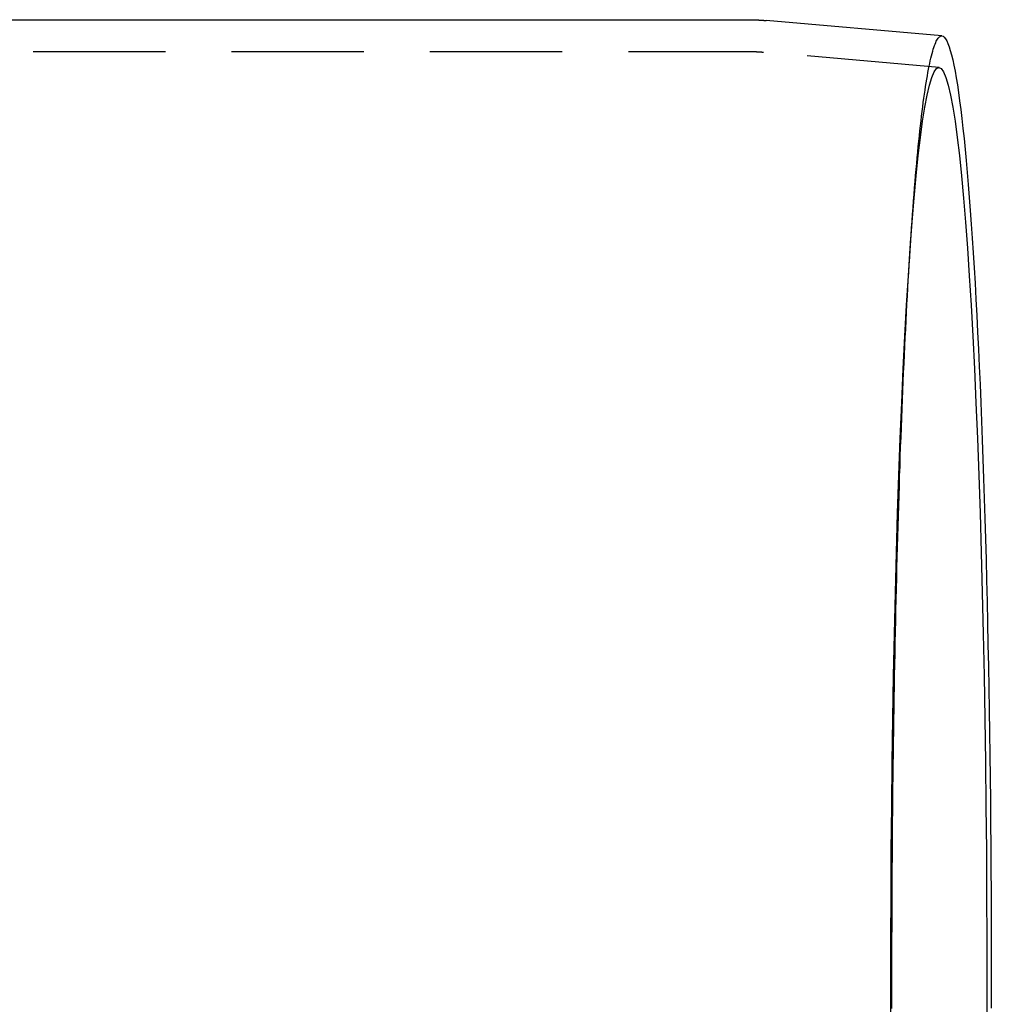
# Model space of a CAD drawing. Extents: x 0 to 1285, y -485 to 116.
# Drawn here: x 900 to 936, y -350 to -313 of the extents above; entities that cross this region are included whole.
import ezdxf

# ---------------------------------------------------------------- set-up
doc = ezdxf.new("R2010")
doc.units = 0
doc.header["$LTSCALE"] = 20
doc.linetypes.add('AUSGEZOGEN', pattern=[0])
doc.linetypes.add('VERDECKT', pattern=[0.375, 0.25, -0.125])
doc.layers.get('0').update_dxf_attribs({"linetype": 'AUSGEZOGEN'})
doc.layers.add('STEMPEL', color=3, linetype='AUSGEZOGEN')

# ---------------------------------------------------------------- blocks, each defined once
blk = doc.blocks.new('A$CF263D377')
at = {"color": 3, "linetype": 'AUSGEZOGEN'}
for p, q in [((349.24621, 37.06503), (927.07335, 37.06503)), ((934.43292, 36.45197), (927.7958, 37.03344))]:
    blk.add_line(p, q, dxfattribs=at)
at = {"color": 1, "linetype": 'VERDECKT'}
for p, q in [((247.58456, 35.86503), (927.07335, 35.86503)), ((934.32819, 35.25655), (927.69107, 35.83802)), ((933.23225, 28.3439), (933.29922, 29.30113))]:
    blk.add_line(p, q, dxfattribs=at)
at = {"color": 3}
blk.add_polyline3d([(927.073, 37.065, 0), (927.075, 37.065, 0), (927.077, 37.065, 0), (927.079, 37.065, 0), (927.081, 37.065, 0), (927.083, 37.065, 0), (927.085, 37.065, 0), (927.087, 37.065, 0), (927.089, 37.065, 0), (927.09, 37.065, 0), (927.092, 37.065, 0), (927.094, 37.065, 0), (927.096, 37.065, 0), (927.098, 37.065, 0), (927.1, 37.065, 0), (927.102, 37.065, 0), (927.104, 37.065, 0), (927.106, 37.065, 0), (927.107, 37.065, 0), (927.109, 37.0649, 0), (927.111, 37.0649, 0), (927.113, 37.0649, 0), (927.115, 37.0649, 0), (927.117, 37.0649, 0), (927.119, 37.0649, 0), (927.121, 37.0649, 0), (927.123, 37.0649, 0), (927.124, 37.0649, 0), (927.126, 37.0649, 0), (927.128, 37.0648, 0), (927.13, 37.0648, 0), (927.132, 37.0648, 0), (927.134, 37.0648, 0), (927.136, 37.0648, 0), (927.138, 37.0648, 0), (927.14, 37.0648, 0), (927.142, 37.0647, 0), (927.143, 37.0647, 0), (927.145, 37.0647, 0), (927.147, 37.0647, 0), (927.149, 37.0647, 0), (927.151, 37.0647, 0), (927.153, 37.0646, 0), (927.155, 37.0646, 0), (927.157, 37.0646, 0), (927.159, 37.0646, 0), (927.16, 37.0646, 0), (927.162, 37.0645, 0), (927.164, 37.0645, 0), (927.166, 37.0645, 0), (927.168, 37.0645, 0), (927.17, 37.0645, 0), (927.172, 37.0644, 0), (927.174, 37.0644, 0), (927.176, 37.0644, 0), (927.177, 37.0644, 0), (927.179, 37.0643, 0), (927.181, 37.0643, 0), (927.183, 37.0643, 0), (927.185, 37.0643, 0), (927.187, 37.0642, 0), (927.189, 37.0642, 0), (927.191, 37.0642, 0), (927.193, 37.0642, 0), (927.195, 37.0641, 0), (927.196, 37.0641, 0), (927.198, 37.0641, 0), (927.2, 37.0641, 0), (927.202, 37.064, 0), (927.204, 37.064, 0), (927.206, 37.064, 0), (927.208, 37.0639, 0), (927.21, 37.0639, 0), (927.212, 37.0639, 0), (927.213, 37.0638, 0), (927.215, 37.0638, 0), (927.217, 37.0638, 0), (927.219, 37.0637, 0), (927.221, 37.0637, 0), (927.223, 37.0637, 0), (927.225, 37.0636, 0), (927.227, 37.0636, 0), (927.229, 37.0636, 0), (927.23, 37.0635, 0), (927.232, 37.0635, 0), (927.234, 37.0635, 0), (927.236, 37.0634, 0), (927.238, 37.0634, 0), (927.24, 37.0634, 0), (927.242, 37.0633, 0), (927.244, 37.0633, 0), (927.246, 37.0632, 0), (927.248, 37.0632, 0), (927.249, 37.0632, 0), (927.251, 37.0631, 0), (927.253, 37.0631, 0), (927.255, 37.063, 0), (927.257, 37.063, 0), (927.259, 37.0629, 0), (927.261, 37.0629, 0), (927.263, 37.0629, 0), (927.265, 37.0628, 0), (927.266, 37.0628, 0), (927.268, 37.0627, 0), (927.27, 37.0627, 0), (927.272, 37.0626, 0), (927.274, 37.0626, 0), (927.276, 37.0625, 0), (927.278, 37.0625, 0), (927.28, 37.0625, 0), (927.282, 37.0624, 0), (927.283, 37.0624, 0), (927.285, 37.0623, 0), (927.287, 37.0623, 0), (927.289, 37.0622, 0), (927.291, 37.0622, 0), (927.293, 37.0621, 0), (927.295, 37.0621, 0), (927.297, 37.062, 0), (927.299, 37.062, 0), (927.3, 37.0619, 0), (927.302, 37.0619, 0), (927.304, 37.0618, 0), (927.306, 37.0618, 0), (927.308, 37.0617, 0), (927.31, 37.0616, 0), (927.312, 37.0616, 0), (927.314, 37.0615, 0), (927.316, 37.0615, 0), (927.318, 37.0614, 0), (927.319, 37.0614, 0), (927.321, 37.0613, 0), (927.323, 37.0613, 0), (927.325, 37.0612, 0), (927.327, 37.0611, 0), (927.329, 37.0611, 0), (927.331, 37.061, 0), (927.333, 37.061, 0), (927.335, 37.0609, 0), (927.336, 37.0608, 0), (927.338, 37.0608, 0), (927.34, 37.0607, 0), (927.342, 37.0607, 0), (927.344, 37.0606, 0), (927.346, 37.0605, 0), (927.348, 37.0605, 0), (927.35, 37.0604, 0), (927.352, 37.0604, 0), (927.353, 37.0603, 0), (927.355, 37.0602, 0), (927.357, 37.0602, 0), (927.359, 37.0601, 0), (927.361, 37.06, 0), (927.363, 37.06, 0), (927.365, 37.0599, 0), (927.367, 37.0598, 0), (927.369, 37.0598, 0), (927.37, 37.0597, 0), (927.372, 37.0596, 0), (927.374, 37.0596, 0), (927.376, 37.0595, 0), (927.378, 37.0594, 0), (927.38, 37.0594, 0), (927.382, 37.0593, 0), (927.384, 37.0592, 0), (927.386, 37.0591, 0), (927.387, 37.0591, 0), (927.389, 37.059, 0), (927.391, 37.0589, 0), (927.393, 37.0588, 0), (927.395, 37.0588, 0), (927.397, 37.0587, 0), (927.399, 37.0586, 0), (927.401, 37.0586, 0), (927.403, 37.0585, 0), (927.404, 37.0584, 0), (927.406, 37.0583, 0), (927.408, 37.0583, 0), (927.41, 37.0582, 0), (927.412, 37.0581, 0), (927.414, 37.058, 0), (927.416, 37.0579, 0), (927.418, 37.0579, 0), (927.42, 37.0578, 0), (927.421, 37.0577, 0), (927.423, 37.0576, 0), (927.425, 37.0575, 0), (927.427, 37.0575, 0), (927.429, 37.0574, 0), (927.431, 37.0573, 0), (927.433, 37.0572, 0), (927.435, 37.0571, 0), (927.437, 37.0571, 0), (927.438, 37.057, 0), (927.44, 37.0569, 0), (927.442, 37.0568, 0), (927.444, 37.0567, 0), (927.446, 37.0566, 0), (927.448, 37.0566, 0), (927.45, 37.0565, 0), (927.452, 37.0564, 0), (927.454, 37.0563, 0), (927.455, 37.0562, 0), (927.457, 37.0561, 0), (927.459, 37.056, 0), (927.461, 37.0559, 0), (927.463, 37.0559, 0), (927.465, 37.0558, 0), (927.467, 37.0557, 0), (927.469, 37.0556, 0), (927.471, 37.0555, 0), (927.472, 37.0554, 0), (927.474, 37.0553, 0), (927.476, 37.0552, 0), (927.478, 37.0551, 0), (927.48, 37.055, 0), (927.482, 37.0549, 0), (927.484, 37.0548, 0), (927.486, 37.0548, 0), (927.488, 37.0547, 0), (927.489, 37.0546, 0), (927.491, 37.0545, 0), (927.493, 37.0544, 0), (927.495, 37.0543, 0), (927.497, 37.0542, 0), (927.499, 37.0541, 0), (927.501, 37.054, 0), (927.503, 37.0539, 0), (927.504, 37.0538, 0), (927.506, 37.0537, 0), (927.508, 37.0536, 0), (927.51, 37.0535, 0), (927.512, 37.0534, 0), (927.514, 37.0533, 0), (927.516, 37.0532, 0), (927.518, 37.0531, 0), (927.52, 37.053, 0), (927.521, 37.0529, 0), (927.523, 37.0528, 0), (927.525, 37.0527, 0), (927.527, 37.0526, 0), (927.529, 37.0525, 0), (927.531, 37.0524, 0), (927.533, 37.0523, 0), (927.535, 37.0522, 0), (927.537, 37.0521, 0), (927.538, 37.052, 0), (927.54, 37.0518, 0), (927.542, 37.0517, 0), (927.544, 37.0516, 0), (927.546, 37.0515, 0), (927.548, 37.0514, 0), (927.55, 37.0513, 0), (927.552, 37.0512, 0), (927.553, 37.0511, 0), (927.555, 37.051, 0), (927.557, 37.0509, 0), (927.559, 37.0508, 0), (927.561, 37.0507, 0), (927.563, 37.0505, 0), (927.565, 37.0504, 0), (927.567, 37.0503, 0), (927.569, 37.0502, 0), (927.57, 37.0501, 0), (927.572, 37.05, 0), (927.574, 37.0499, 0), (927.576, 37.0497, 0), (927.578, 37.0496, 0), (927.58, 37.0495, 0), (927.582, 37.0494, 0), (927.584, 37.0493, 0), (927.586, 37.0492, 0), (927.587, 37.0491, 0), (927.589, 37.0489, 0), (927.591, 37.0488, 0), (927.593, 37.0487, 0), (927.595, 37.0486, 0), (927.597, 37.0485, 0), (927.599, 37.0483, 0), (927.601, 37.0482, 0), (927.602, 37.0481, 0), (927.604, 37.048, 0), (927.606, 37.0479, 0), (927.608, 37.0477, 0), (927.61, 37.0476, 0), (927.612, 37.0475, 0), (927.614, 37.0474, 0), (927.616, 37.0472, 0), (927.617, 37.0471, 0), (927.619, 37.047, 0), (927.621, 37.0469, 0), (927.623, 37.0467, 0), (927.625, 37.0466, 0), (927.627, 37.0465, 0), (927.629, 37.0464, 0), (927.631, 37.0462, 0), (927.633, 37.0461, 0), (927.634, 37.046, 0), (927.636, 37.0459, 0), (927.638, 37.0457, 0), (927.64, 37.0456, 0), (927.642, 37.0455, 0), (927.644, 37.0453, 0), (927.646, 37.0452, 0), (927.648, 37.0451, 0), (927.649, 37.045, 0), (927.651, 37.0448, 0), (927.653, 37.0447, 0), (927.655, 37.0446, 0), (927.657, 37.0444, 0), (927.659, 37.0443, 0), (927.661, 37.0442, 0), (927.663, 37.044, 0), (927.665, 37.0439, 0), (927.666, 37.0438, 0), (927.668, 37.0436, 0), (927.67, 37.0435, 0), (927.672, 37.0434, 0), (927.674, 37.0432, 0), (927.676, 37.0431, 0), (927.678, 37.0429, 0), (927.68, 37.0428, 0), (927.681, 37.0427, 0), (927.683, 37.0425, 0), (927.685, 37.0424, 0), (927.687, 37.0422, 0), (927.689, 37.0421, 0), (927.691, 37.042, 0), (927.693, 37.0418, 0), (927.695, 37.0417, 0), (927.696, 37.0415, 0), (927.698, 37.0414, 0), (927.7, 37.0413, 0), (927.702, 37.0411, 0), (927.704, 37.041, 0), (927.706, 37.0408, 0), (927.708, 37.0407, 0), (927.71, 37.0405, 0), (927.711, 37.0404, 0), (927.713, 37.0403, 0), (927.715, 37.0401, 0), (927.717, 37.04, 0), (927.719, 37.0398, 0), (927.721, 37.0397, 0), (927.723, 37.0395, 0), (927.725, 37.0394, 0), (927.726, 37.0392, 0), (927.728, 37.0391, 0), (927.73, 37.0389, 0), (927.732, 37.0388, 0), (927.734, 37.0386, 0), (927.736, 37.0385, 0), (927.738, 37.0383, 0), (927.74, 37.0382, 0), (927.741, 37.038, 0), (927.743, 37.0379, 0), (927.745, 37.0377, 0), (927.747, 37.0376, 0), (927.749, 37.0374, 0), (927.751, 37.0373, 0), (927.753, 37.0371, 0), (927.755, 37.0369, 0), (927.756, 37.0368, 0), (927.758, 37.0366, 0), (927.76, 37.0365, 0), (927.762, 37.0363, 0), (927.764, 37.0362, 0), (927.766, 37.036, 0), (927.768, 37.0359, 0), (927.77, 37.0357, 0), (927.771, 37.0355, 0), (927.773, 37.0354, 0), (927.775, 37.0352, 0), (927.777, 37.0351, 0), (927.779, 37.0349, 0), (927.781, 37.0347, 0), (927.783, 37.0346, 0), (927.785, 37.0344, 0), (927.786, 37.0343, 0), (927.788, 37.0341, 0), (927.79, 37.0339, 0), (927.792, 37.0338, 0), (927.794, 37.0336, 0), (927.796, 37.0334, 0)], dxfattribs=at)
at = {"color": 1, "linetype": 'VERDECKT'}
for points in [[(932.546, 0.56503, 0), (932.546, 1.00671, 0), (932.547, 1.44832, 0), (932.547, 1.88979, 0), (932.548, 2.33107, 0), (932.55, 2.77208, 0), (932.551, 3.21276, 0), (932.553, 3.65303, 0), (932.555, 4.09283, 0), (932.558, 4.53211, 0), (932.56, 4.97078, 0), (932.563, 5.40878, 0), (932.567, 5.84605, 0), (932.57, 6.28252, 0), (932.574, 6.71812, 0), (932.578, 7.15279, 0), (932.582, 7.58647, 0), (932.587, 8.01908, 0), (932.592, 8.45056, 0), (932.597, 8.88085, 0), (932.603, 9.30987, 0), (932.608, 9.73757, 0), (932.615, 10.1639, 0), (932.621, 10.5887, 0), (932.627, 11.0121, 0), (932.634, 11.4338, 0), (932.641, 11.854, 0), (932.649, 12.2724, 0), (932.657, 12.689, 0), (932.664, 13.1038, 0), (932.673, 13.5167, 0), (932.681, 13.9276, 0), (932.69, 14.3365, 0), (932.699, 14.7433, 0), (932.708, 15.148, 0), (932.718, 15.5505, 0), (932.727, 15.9507, 0), (932.738, 16.3485, 0), (932.748, 16.744, 0), (932.758, 17.137, 0), (932.769, 17.5275, 0), (932.78, 17.9155, 0), (932.792, 18.3008, 0), (932.803, 18.6834, 0), (932.815, 19.0633, 0), (932.827, 19.4404, 0), (932.839, 19.8146, 0), (932.852, 20.1859, 0), (932.864, 20.5542, 0), (932.877, 20.9195, 0), (932.891, 21.2818, 0), (932.904, 21.6408, 0), (932.918, 21.9967, 0), (932.932, 22.3494, 0), (932.946, 22.6987, 0), (932.96, 23.0447, 0), (932.975, 23.3873, 0), (932.99, 23.7264, 0), (933.005, 24.0621, 0), (933.02, 24.3941, 0), (933.035, 24.7226, 0), (933.051, 25.0474, 0), (933.067, 25.3685, 0), (933.083, 25.6858, 0), (933.099, 25.9993, 0), (933.116, 26.309, 0), (933.132, 26.6147, 0), (933.149, 26.9166, 0), (933.166, 27.2144, 0), (933.184, 27.5082, 0), (933.201, 27.7979, 0), (933.219, 28.0835, 0), (933.237, 28.3649, 0), (933.255, 28.6421, 0), (933.273, 28.9151, 0), (933.291, 29.1838, 0), (933.31, 29.4481, 0), (933.328, 29.708, 0), (933.347, 29.9636, 0), (933.366, 30.2147, 0), (933.385, 30.4613, 0), (933.405, 30.7033, 0), (933.424, 30.9408, 0), (933.444, 31.1737, 0), (933.464, 31.402, 0), (933.484, 31.6256, 0), (933.504, 31.8445, 0), (933.524, 32.0586, 0), (933.544, 32.268, 0), (933.565, 32.4726, 0), (933.585, 32.6723, 0), (933.606, 32.8672, 0), (933.627, 33.0572, 0), (933.648, 33.2422, 0), (933.669, 33.4223, 0), (933.69, 33.5975, 0), (933.712, 33.7676, 0), (933.733, 33.9327, 0), (933.755, 34.0928, 0), (933.776, 34.2477, 0), (933.798, 34.3976, 0), (933.82, 34.5424, 0), (933.842, 34.6819, 0), (933.864, 34.8164, 0), (933.886, 34.9456, 0), (933.908, 35.0697, 0), (933.93, 35.1885, 0), (933.953, 35.302, 0), (933.975, 35.4103, 0), (933.997, 35.5133, 0), (934.02, 35.6111, 0), (934.043, 35.7035, 0), (934.065, 35.7906, 0), (934.088, 35.8723, 0), (934.111, 35.9488, 0), (934.134, 36.0198, 0), (934.156, 36.0855, 0), (934.179, 36.1458, 0), (934.202, 36.2007, 0), (934.225, 36.2502, 0), (934.248, 36.2943, 0), (934.271, 36.333, 0), (934.294, 36.3663, 0), (934.317, 36.3942, 0), (934.34, 36.4166, 0), (934.364, 36.4336, 0), (934.387, 36.4451, 0), (934.41, 36.4513, 0), (934.433, 36.452, 0)], [(932.504, 0.56503, 0), (932.506, 2.26728, 0), (932.513, 3.96543, 0), (932.524, 5.65538, 0), (932.539, 7.33308, 0), (932.559, 8.99447, 0), (932.582, 10.6355, 0), (932.61, 12.2524, 0), (932.642, 13.841, 0), (932.679, 15.3977, 0), (932.719, 16.9187, 0), (932.763, 18.4002, 0), (932.81, 19.8388, 0), (932.862, 21.231, 0), (932.916, 22.5733, 0), (932.975, 23.8627, 0), (933.036, 25.0959, 0), (933.101, 26.27, 0), (933.168, 27.3822, 0), (933.238, 28.4298, 0), (933.311, 29.4103, 0), (933.386, 30.3212, 0), (933.464, 31.1605, 0), (933.544, 31.9261, 0), (933.625, 32.6161, 0), (933.708, 33.229, 0), (933.793, 33.7631, 0), (933.879, 34.2172, 0), (933.966, 34.5903, 0), (934.053, 34.8814, 0), (934.142, 35.0899, 0), (934.231, 35.2151, 0), (934.32, 35.2569, 0), (934.409, 35.2151, 0), (934.498, 35.0899, 0), (934.586, 34.8814, 0), (934.674, 34.5903, 0), (934.761, 34.2172, 0), (934.847, 33.7631, 0), (934.932, 33.229, 0), (935.015, 32.6161, 0), (935.096, 31.9261, 0), (935.176, 31.1605, 0), (935.253, 30.3212, 0), (935.329, 29.4103, 0), (935.401, 28.4298, 0), (935.472, 27.3822, 0), (935.539, 26.27, 0), (935.604, 25.0959, 0), (935.665, 23.8627, 0), (935.723, 22.5733, 0), (935.778, 21.231, 0), (935.83, 19.8388, 0), (935.877, 18.4002, 0), (935.921, 16.9187, 0), (935.961, 15.3977, 0), (935.997, 13.841, 0), (936.029, 12.2524, 0), (936.057, 10.6355, 0), (936.081, 8.99447, 0), (936.101, 7.33308, 0), (936.116, 5.65538, 0), (936.127, 3.96543, 0), (936.133, 2.26728, 0), (936.135, 0.56503, 0), (936.133, -1.13722, 0)], [(932.506, -1.13722, 0), (932.504, 0.56503, 0)], [(932.547, -0.31826, 0), (932.546, 0.12335, 0), (932.546, 0.56503, 0)]]:
    blk.add_polyline3d(points, dxfattribs=at)
at = {"color": 3, "linetype": 'AUSGEZOGEN'}
blk.add_polyline3d([(934.433, 36.452, 0), (934.479, 36.4372, 0), (934.525, 36.4009, 0), (934.571, 36.3432, 0), (934.616, 36.2641, 0), (934.662, 36.1636, 0), (934.708, 36.0417, 0), (934.753, 35.8986, 0), (934.798, 35.7344, 0), (934.843, 35.5491, 0), (934.888, 35.3429, 0), (934.932, 35.1158, 0), (934.976, 34.868, 0), (935.02, 34.5997, 0), (935.063, 34.311, 0), (935.106, 34.0021, 0), (935.149, 33.6732, 0), (935.191, 33.3244, 0), (935.233, 32.956, 0), (935.274, 32.5683, 0), (935.315, 32.1613, 0), (935.355, 31.7355, 0), (935.395, 31.291, 0), (935.434, 30.828, 0), (935.472, 30.347, 0), (935.51, 29.8481, 0), (935.547, 29.3317, 0), (935.584, 28.798, 0), (935.62, 28.2475, 0), (935.655, 27.6804, 0), (935.689, 27.097, 0), (935.723, 26.4977, 0), (935.755, 25.8829, 0), (935.787, 25.253, 0), (935.819, 24.6083, 0), (935.849, 23.9491, 0), (935.879, 23.276, 0), (935.907, 22.5893, 0), (935.935, 21.8893, 0), (935.962, 21.1767, 0), (935.988, 20.4516, 0), (936.013, 19.7147, 0), (936.037, 18.9663, 0), (936.06, 18.2068, 0), (936.082, 17.4368, 0), (936.103, 16.6567, 0), (936.123, 15.867, 0), (936.142, 15.0681, 0), (936.16, 14.2605, 0), (936.177, 13.4447, 0), (936.193, 12.6212, 0), (936.208, 11.7905, 0), (936.222, 10.953, 0), (936.235, 10.1094, 0), (936.247, 9.25999, 0), (936.257, 8.4054, 0), (936.267, 7.54612, 0), (936.275, 6.68266, 0), (936.282, 5.81553, 0), (936.288, 4.94526, 0), (936.294, 4.07237, 0), (936.297, 3.19737, 0), (936.3, 2.3208, 0), (936.302, 1.44318, 0), (936.303, 0.56503, 0), (936.302, -0.31312, 0)], dxfattribs=at)
at = {"color": 1}
blk.add_polyline3d([(927.073, 35.865, 0), (927.075, 35.865, 0), (927.077, 35.865, 0), (927.078, 35.865, 0), (927.08, 35.865, 0), (927.081, 35.865, 0), (927.083, 35.865, 0), (927.085, 35.865, 0), (927.086, 35.865, 0), (927.088, 35.865, 0), (927.09, 35.865, 0), (927.091, 35.865, 0), (927.093, 35.865, 0), (927.094, 35.865, 0), (927.096, 35.865, 0), (927.098, 35.865, 0), (927.099, 35.865, 0), (927.101, 35.865, 0), (927.102, 35.865, 0), (927.104, 35.865, 0), (927.106, 35.865, 0), (927.107, 35.8649, 0), (927.109, 35.8649, 0), (927.111, 35.8649, 0), (927.112, 35.8649, 0), (927.114, 35.8649, 0), (927.115, 35.8649, 0), (927.117, 35.8649, 0), (927.119, 35.8649, 0), (927.12, 35.8649, 0), (927.122, 35.8649, 0), (927.124, 35.8649, 0), (927.125, 35.8648, 0), (927.127, 35.8648, 0), (927.128, 35.8648, 0), (927.13, 35.8648, 0), (927.132, 35.8648, 0), (927.133, 35.8648, 0), (927.135, 35.8648, 0), (927.136, 35.8647, 0), (927.138, 35.8647, 0), (927.14, 35.8647, 0), (927.141, 35.8647, 0), (927.143, 35.8647, 0), (927.145, 35.8647, 0), (927.146, 35.8647, 0), (927.148, 35.8646, 0), (927.149, 35.8646, 0), (927.151, 35.8646, 0), (927.153, 35.8646, 0), (927.154, 35.8646, 0), (927.156, 35.8645, 0), (927.158, 35.8645, 0), (927.159, 35.8645, 0), (927.161, 35.8645, 0), (927.162, 35.8645, 0), (927.164, 35.8644, 0), (927.166, 35.8644, 0), (927.167, 35.8644, 0), (927.169, 35.8644, 0), (927.17, 35.8644, 0), (927.172, 35.8643, 0), (927.174, 35.8643, 0), (927.175, 35.8643, 0), (927.177, 35.8643, 0), (927.179, 35.8642, 0), (927.18, 35.8642, 0), (927.182, 35.8642, 0), (927.183, 35.8642, 0), (927.185, 35.8641, 0), (927.187, 35.8641, 0), (927.188, 35.8641, 0), (927.19, 35.8641, 0), (927.192, 35.864, 0), (927.193, 35.864, 0), (927.195, 35.864, 0), (927.196, 35.864, 0), (927.198, 35.8639, 0), (927.2, 35.8639, 0), (927.201, 35.8639, 0), (927.203, 35.8638, 0), (927.204, 35.8638, 0), (927.206, 35.8638, 0), (927.208, 35.8638, 0), (927.209, 35.8637, 0), (927.211, 35.8637, 0), (927.213, 35.8637, 0), (927.214, 35.8636, 0), (927.216, 35.8636, 0), (927.217, 35.8636, 0), (927.219, 35.8635, 0), (927.221, 35.8635, 0), (927.222, 35.8635, 0), (927.224, 35.8634, 0), (927.225, 35.8634, 0), (927.227, 35.8634, 0), (927.229, 35.8633, 0), (927.23, 35.8633, 0), (927.232, 35.8633, 0), (927.234, 35.8632, 0), (927.235, 35.8632, 0), (927.237, 35.8631, 0), (927.238, 35.8631, 0), (927.24, 35.8631, 0), (927.242, 35.863, 0), (927.243, 35.863, 0), (927.245, 35.8629, 0), (927.247, 35.8629, 0), (927.248, 35.8629, 0), (927.25, 35.8628, 0), (927.251, 35.8628, 0), (927.253, 35.8627, 0), (927.255, 35.8627, 0), (927.256, 35.8627, 0), (927.258, 35.8626, 0), (927.259, 35.8626, 0), (927.261, 35.8625, 0), (927.263, 35.8625, 0), (927.264, 35.8625, 0), (927.266, 35.8624, 0), (927.268, 35.8624, 0), (927.269, 35.8623, 0), (927.271, 35.8623, 0), (927.272, 35.8622, 0), (927.274, 35.8622, 0), (927.276, 35.8621, 0), (927.277, 35.8621, 0), (927.279, 35.862, 0), (927.28, 35.862, 0), (927.282, 35.8619, 0), (927.284, 35.8619, 0), (927.285, 35.8619, 0), (927.287, 35.8618, 0), (927.289, 35.8618, 0), (927.29, 35.8617, 0), (927.292, 35.8617, 0), (927.293, 35.8616, 0), (927.295, 35.8616, 0), (927.297, 35.8615, 0), (927.298, 35.8615, 0), (927.3, 35.8614, 0), (927.302, 35.8613, 0), (927.303, 35.8613, 0), (927.305, 35.8612, 0), (927.306, 35.8612, 0), (927.308, 35.8611, 0), (927.31, 35.8611, 0), (927.311, 35.861, 0), (927.313, 35.861, 0), (927.314, 35.8609, 0), (927.316, 35.8609, 0), (927.318, 35.8608, 0), (927.319, 35.8608, 0), (927.321, 35.8607, 0), (927.323, 35.8606, 0), (927.324, 35.8606, 0), (927.326, 35.8605, 0), (927.327, 35.8605, 0), (927.329, 35.8604, 0), (927.331, 35.8604, 0), (927.332, 35.8603, 0), (927.334, 35.8602, 0), (927.335, 35.8602, 0), (927.337, 35.8601, 0), (927.339, 35.8601, 0), (927.34, 35.86, 0), (927.342, 35.8599, 0), (927.344, 35.8599, 0), (927.345, 35.8598, 0), (927.347, 35.8597, 0), (927.348, 35.8597, 0), (927.35, 35.8596, 0), (927.352, 35.8596, 0), (927.353, 35.8595, 0), (927.355, 35.8594, 0), (927.356, 35.8594, 0), (927.358, 35.8593, 0), (927.36, 35.8592, 0), (927.361, 35.8592, 0), (927.363, 35.8591, 0), (927.365, 35.859, 0), (927.366, 35.859, 0), (927.368, 35.8589, 0), (927.369, 35.8588, 0), (927.371, 35.8588, 0), (927.373, 35.8587, 0), (927.374, 35.8586, 0), (927.376, 35.8586, 0), (927.377, 35.8585, 0), (927.379, 35.8584, 0), (927.381, 35.8584, 0), (927.382, 35.8583, 0), (927.384, 35.8582, 0), (927.386, 35.8581, 0), (927.387, 35.8581, 0), (927.389, 35.858, 0), (927.39, 35.8579, 0), (927.392, 35.8579, 0), (927.394, 35.8578, 0), (927.395, 35.8577, 0), (927.397, 35.8576, 0), (927.398, 35.8576, 0), (927.4, 35.8575, 0), (927.402, 35.8574, 0), (927.403, 35.8573, 0), (927.405, 35.8573, 0), (927.406, 35.8572, 0), (927.408, 35.8571, 0), (927.41, 35.857, 0), (927.411, 35.857, 0), (927.413, 35.8569, 0), (927.415, 35.8568, 0), (927.416, 35.8567, 0), (927.418, 35.8566, 0), (927.419, 35.8566, 0), (927.421, 35.8565, 0), (927.423, 35.8564, 0), (927.424, 35.8563, 0), (927.426, 35.8562, 0), (927.427, 35.8562, 0), (927.429, 35.8561, 0), (927.431, 35.856, 0), (927.432, 35.8559, 0), (927.434, 35.8558, 0), (927.436, 35.8558, 0), (927.437, 35.8557, 0), (927.439, 35.8556, 0), (927.44, 35.8555, 0), (927.442, 35.8554, 0), (927.444, 35.8553, 0), (927.445, 35.8553, 0), (927.447, 35.8552, 0), (927.448, 35.8551, 0), (927.45, 35.855, 0), (927.452, 35.8549, 0), (927.453, 35.8548, 0), (927.455, 35.8547, 0), (927.456, 35.8547, 0), (927.458, 35.8546, 0), (927.46, 35.8545, 0), (927.461, 35.8544, 0), (927.463, 35.8543, 0), (927.465, 35.8542, 0), (927.466, 35.8541, 0), (927.468, 35.854, 0), (927.469, 35.8539, 0), (927.471, 35.8538, 0), (927.473, 35.8538, 0), (927.474, 35.8537, 0), (927.476, 35.8536, 0), (927.477, 35.8535, 0), (927.479, 35.8534, 0), (927.481, 35.8533, 0), (927.482, 35.8532, 0), (927.484, 35.8531, 0), (927.485, 35.853, 0), (927.487, 35.8529, 0), (927.489, 35.8528, 0), (927.49, 35.8527, 0), (927.492, 35.8526, 0), (927.494, 35.8525, 0), (927.495, 35.8524, 0), (927.497, 35.8524, 0), (927.498, 35.8523, 0), (927.5, 35.8522, 0), (927.502, 35.8521, 0), (927.503, 35.852, 0), (927.505, 35.8519, 0), (927.506, 35.8518, 0), (927.508, 35.8517, 0), (927.51, 35.8516, 0), (927.511, 35.8515, 0), (927.513, 35.8514, 0), (927.514, 35.8513, 0), (927.516, 35.8512, 0), (927.518, 35.8511, 0), (927.519, 35.851, 0), (927.521, 35.8509, 0), (927.523, 35.8508, 0), (927.524, 35.8507, 0), (927.526, 35.8506, 0), (927.527, 35.8505, 0), (927.529, 35.8503, 0), (927.531, 35.8502, 0), (927.532, 35.8501, 0), (927.534, 35.85, 0), (927.535, 35.8499, 0), (927.537, 35.8498, 0), (927.539, 35.8497, 0), (927.54, 35.8496, 0), (927.542, 35.8495, 0), (927.543, 35.8494, 0), (927.545, 35.8493, 0), (927.547, 35.8492, 0), (927.548, 35.8491, 0), (927.55, 35.849, 0), (927.551, 35.8489, 0), (927.553, 35.8488, 0), (927.555, 35.8486, 0), (927.556, 35.8485, 0), (927.558, 35.8484, 0), (927.56, 35.8483, 0), (927.561, 35.8482, 0), (927.563, 35.8481, 0), (927.564, 35.848, 0), (927.566, 35.8479, 0), (927.568, 35.8478, 0), (927.569, 35.8476, 0), (927.571, 35.8475, 0), (927.572, 35.8474, 0), (927.574, 35.8473, 0), (927.576, 35.8472, 0), (927.577, 35.8471, 0), (927.579, 35.847, 0), (927.58, 35.8468, 0), (927.582, 35.8467, 0), (927.584, 35.8466, 0), (927.585, 35.8465, 0), (927.587, 35.8464, 0), (927.588, 35.8463, 0), (927.59, 35.8461, 0), (927.592, 35.846, 0), (927.593, 35.8459, 0), (927.595, 35.8458, 0), (927.596, 35.8457, 0), (927.598, 35.8456, 0), (927.6, 35.8454, 0), (927.601, 35.8453, 0), (927.603, 35.8452, 0), (927.605, 35.8451, 0), (927.606, 35.8449, 0), (927.608, 35.8448, 0), (927.609, 35.8447, 0), (927.611, 35.8446, 0), (927.613, 35.8445, 0), (927.614, 35.8443, 0), (927.616, 35.8442, 0), (927.617, 35.8441, 0), (927.619, 35.844, 0), (927.621, 35.8438, 0), (927.622, 35.8437, 0), (927.624, 35.8436, 0), (927.625, 35.8435, 0), (927.627, 35.8433, 0), (927.629, 35.8432, 0), (927.63, 35.8431, 0), (927.632, 35.843, 0), (927.633, 35.8428, 0), (927.635, 35.8427, 0), (927.637, 35.8426, 0), (927.638, 35.8425, 0), (927.64, 35.8423, 0), (927.641, 35.8422, 0), (927.643, 35.8421, 0), (927.645, 35.8419, 0), (927.646, 35.8418, 0), (927.648, 35.8417, 0), (927.649, 35.8415, 0), (927.651, 35.8414, 0), (927.653, 35.8413, 0), (927.654, 35.8412, 0), (927.656, 35.841, 0), (927.657, 35.8409, 0), (927.659, 35.8408, 0), (927.661, 35.8406, 0), (927.662, 35.8405, 0), (927.664, 35.8404, 0), (927.665, 35.8402, 0), (927.667, 35.8401, 0), (927.669, 35.8399, 0), (927.67, 35.8398, 0), (927.672, 35.8397, 0), (927.673, 35.8395, 0), (927.675, 35.8394, 0), (927.677, 35.8393, 0), (927.678, 35.8391, 0), (927.68, 35.839, 0), (927.681, 35.8389, 0), (927.683, 35.8387, 0), (927.685, 35.8386, 0), (927.686, 35.8384, 0), (927.688, 35.8383, 0), (927.689, 35.8382, 0), (927.691, 35.838, 0)], dxfattribs=at)

msp = doc.modelspace()

# ---------------------------------------------------------------- block references
at = {"layer": 'STEMPEL'}
msp.add_blockref('A$CF263D377', (0, -350), dxfattribs=at)

doc.saveas('drawing.dxf')
